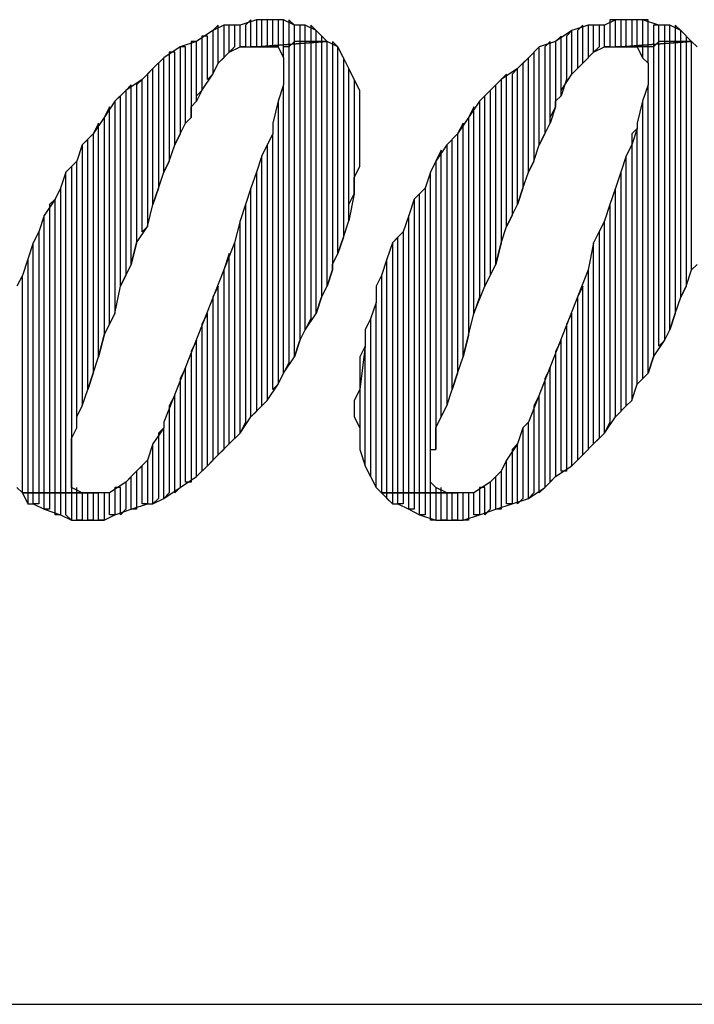
# Model space of a CAD drawing. Extents: x -3.75 to 5.75, y 3.1 to 10.44.
# Drawn here: x 0.11 to 0.24, y 3.1 to 3.28 of the extents above; entities that cross this region are included whole.
import ezdxf

# ---------------------------------------------------------------- set-up
doc = ezdxf.new("R2010")
doc.units = 0
doc.header["$MEASUREMENT"] = 0
doc.layers.get('0').update_dxf_attribs({"linetype": 'CONTINUOUS'})

msp = doc.modelspace()

# ---------------------------------------------------------------- linework, layer by layer
for p, q in [((0.15517, 3.27806), (0.15217, 3.27706)), ((0.15417, 3.27806), (0.15317, 3.27706)), ((0.15417, 3.27306), (0.15417, 3.27806)), ((0.15617, 3.27806), (0.15517, 3.27806)), ((0.15517, 3.27806), (0.15517, 3.27306)), ((0.15717, 3.27806), (0.15517, 3.27806)), ((0.15617, 3.27306), (0.15617, 3.27806)), ((0.15817, 3.27806), (0.15717, 3.27806)), ((0.15717, 3.27806), (0.15717, 3.27306)), ((0.16017, 3.27806), (0.15717, 3.27806)), ((0.15817, 3.27306), (0.15817, 3.27806)), ((0.16017, 3.27806), (0.15917, 3.27806)), ((0.15917, 3.27806), (0.15917, 3.27306)), ((0.16017, 3.27306), (0.16017, 3.27806)), ((0.16217, 3.27706), (0.16017, 3.27806)), ((0.16217, 3.27706), (0.16117, 3.27806)), ((0.16117, 3.27806), (0.16117, 3.27306)), ((0.22117, 3.27806), (0.21917, 3.27706)), ((0.22117, 3.27806), (0.22017, 3.27806)), ((0.22017, 3.27806), (0.22017, 3.27306)), ((0.22117, 3.27306), (0.22117, 3.27806)), ((0.22417, 3.27806), (0.22117, 3.27806)), ((0.22317, 3.27806), (0.22217, 3.27806)), ((0.22217, 3.27806), (0.22217, 3.27306)), ((0.22317, 3.27306), (0.22317, 3.27806)), ((0.22517, 3.27806), (0.22417, 3.27806)), ((0.22417, 3.27806), (0.22417, 3.27306)), ((0.22617, 3.27806), (0.22417, 3.27806)), ((0.22517, 3.27306), (0.22517, 3.27806)), ((0.22717, 3.27806), (0.22617, 3.27806)), ((0.22617, 3.27806), (0.22617, 3.27306)), ((0.22917, 3.27706), (0.22617, 3.27806)), ((0.22717, 3.27306), (0.22717, 3.27806)), ((0.14817, 3.27706), (0.14717, 3.27606)), ((0.14917, 3.27706), (0.14717, 3.27606)), ((0.14817, 3.27006), (0.14817, 3.27706)), ((0.15017, 3.27706), (0.14917, 3.27706)), ((0.14917, 3.27706), (0.14917, 3.27106)), ((0.15217, 3.27706), (0.14917, 3.27706)), ((0.15017, 3.27206), (0.15017, 3.27706)), ((0.15217, 3.27706), (0.15117, 3.27706)), ((0.15117, 3.27706), (0.15117, 3.27306)), ((0.15217, 3.27306), (0.15217, 3.27706)), ((0.15317, 3.27706), (0.15317, 3.27306)), ((0.16217, 3.27406), (0.16217, 3.27706)), ((0.16417, 3.27706), (0.16217, 3.27706)), ((0.16417, 3.27706), (0.16317, 3.27706)), ((0.16317, 3.27706), (0.16317, 3.27406)), ((0.16417, 3.27406), (0.16417, 3.27706)), ((0.16617, 3.27606), (0.16417, 3.27706)), ((0.16617, 3.27606), (0.16517, 3.27706)), ((0.16517, 3.27706), (0.16517, 3.27406)), ((0.21617, 3.27706), (0.21317, 3.27606)), ((0.21517, 3.27706), (0.21417, 3.27606)), ((0.21517, 3.27006), (0.21517, 3.27706)), ((0.21717, 3.27706), (0.21617, 3.27706)), ((0.21617, 3.27706), (0.21617, 3.27106)), ((0.21917, 3.27706), (0.21617, 3.27706)), ((0.21717, 3.27206), (0.21717, 3.27706)), ((0.21917, 3.27706), (0.21817, 3.27706)), ((0.21817, 3.27706), (0.21817, 3.27306)), ((0.21917, 3.27306), (0.21917, 3.27706)), ((0.22917, 3.27706), (0.22817, 3.27706)), ((0.22817, 3.27706), (0.22817, 3.27306)), ((0.22917, 3.27406), (0.22917, 3.27706)), ((0.23117, 3.27706), (0.22917, 3.27706)), ((0.23117, 3.27706), (0.23017, 3.27706)), ((0.23017, 3.27706), (0.23017, 3.27406)), ((0.23117, 3.27406), (0.23117, 3.27706)), ((0.23317, 3.27606), (0.23117, 3.27706)), ((0.23317, 3.27606), (0.23217, 3.27706)), ((0.23217, 3.27706), (0.23217, 3.27406)), ((0.14717, 3.27606), (0.14417, 3.27406)), ((0.14617, 3.27506), (0.14517, 3.27506)), ((0.14517, 3.27506), (0.14517, 3.26506)), ((0.14617, 3.26706), (0.14617, 3.27506)), ((0.14717, 3.27606), (0.14717, 3.26806)), ((0.16617, 3.27406), (0.16617, 3.27606)), ((0.16817, 3.27406), (0.16617, 3.27606)), ((0.16717, 3.27506), (0.16717, 3.27406)), ((0.21317, 3.27606), (0.21017, 3.27406)), ((0.21117, 3.27506), (0.21017, 3.27406)), ((0.21117, 3.26406), (0.21117, 3.27506)), ((0.21317, 3.27606), (0.21217, 3.27506)), ((0.21217, 3.27506), (0.21217, 3.26706)), ((0.21317, 3.26806), (0.21317, 3.27606)), ((0.21417, 3.27606), (0.21417, 3.26906)), ((0.23317, 3.27406), (0.23317, 3.27606)), ((0.23517, 3.27406), (0.23317, 3.27606)), ((0.23417, 3.27506), (0.23417, 3.27406)), ((0.14117, 3.27306), (0.13817, 3.27106)), ((0.14417, 3.27406), (0.14117, 3.27306)), ((0.14217, 3.27306), (0.14117, 3.27306)), ((0.14117, 3.27306), (0.14117, 3.25706)), ((0.14117, 3.27306), (0.14117, 3.27306)), ((0.14217, 3.25906), (0.14217, 3.27306)), ((0.14417, 3.27406), (0.14317, 3.27406)), ((0.14317, 3.27406), (0.14317, 3.26006)), ((0.14417, 3.26306), (0.14417, 3.27406)), ((0.15117, 3.27306), (0.15017, 3.27206)), ((0.15017, 3.27206), (0.15217, 3.27306)), ((0.15317, 3.27306), (0.15217, 3.27306)), ((0.15217, 3.27306), (0.15517, 3.27306)), ((0.15517, 3.27306), (0.15417, 3.27306)), ((0.16817, 3.27406), (0.15517, 3.27306)), ((0.15517, 3.27306), (0.16817, 3.27406)), ((0.15517, 3.27306), (0.15617, 3.27306)), ((0.15617, 3.27306), (0.15917, 3.27306)), ((0.15717, 3.27306), (0.15617, 3.27306)), ((0.15917, 3.27306), (0.15817, 3.27306)), ((0.15917, 3.27306), (0.16017, 3.27106)), ((0.16017, 3.27106), (0.16017, 3.27306)), ((0.16117, 3.27306), (0.16017, 3.27306)), ((0.16217, 3.27406), (0.16117, 3.27306)), ((0.16117, 3.27306), (0.16117, 3.21506)), ((0.16217, 3.21606), (0.16217, 3.27406)), ((0.16317, 3.27406), (0.16217, 3.27406)), ((0.16417, 3.27406), (0.16317, 3.27406)), ((0.16317, 3.27406), (0.16317, 3.21906)), ((0.16417, 3.22106), (0.16417, 3.27406)), ((0.16517, 3.27406), (0.16417, 3.27406)), ((0.16617, 3.27406), (0.16517, 3.27406)), ((0.16517, 3.27406), (0.16517, 3.22306)), ((0.16617, 3.22406), (0.16617, 3.27406)), ((0.16717, 3.27406), (0.16617, 3.27406)), ((0.16817, 3.27406), (0.16717, 3.27406)), ((0.16717, 3.27406), (0.16717, 3.22706)), ((0.16817, 3.22906), (0.16817, 3.27406)), ((0.17017, 3.27306), (0.16817, 3.27406)), ((0.17017, 3.27306), (0.16917, 3.27406)), ((0.16917, 3.27406), (0.16917, 3.23206)), ((0.17017, 3.23506), (0.17017, 3.27306)), ((0.17117, 3.27106), (0.17017, 3.27306)), ((0.20717, 3.27306), (0.20517, 3.27106)), ((0.20717, 3.27306), (0.20617, 3.27206)), ((0.21017, 3.27406), (0.20717, 3.27306)), ((0.20717, 3.25506), (0.20717, 3.27306)), ((0.20717, 3.27306), (0.20717, 3.27306)), ((0.20917, 3.27406), (0.20817, 3.27306)), ((0.20817, 3.27306), (0.20817, 3.25706)), ((0.20917, 3.25906), (0.20917, 3.27406)), ((0.21017, 3.27406), (0.21017, 3.26206)), ((0.21817, 3.27306), (0.21717, 3.27206)), ((0.21717, 3.27206), (0.21917, 3.27306)), ((0.22017, 3.27306), (0.21917, 3.27306)), ((0.21917, 3.27306), (0.22217, 3.27306)), ((0.22217, 3.27306), (0.22117, 3.27306)), ((0.23517, 3.27406), (0.22217, 3.27306)), ((0.22217, 3.27306), (0.23517, 3.27406)), ((0.22217, 3.27306), (0.22317, 3.27306)), ((0.22317, 3.27306), (0.22517, 3.27306)), ((0.22417, 3.27306), (0.22317, 3.27306)), ((0.22517, 3.27306), (0.22617, 3.27106)), ((0.22617, 3.27306), (0.22517, 3.27306)), ((0.22717, 3.27306), (0.22617, 3.27306)), ((0.22617, 3.27306), (0.22617, 3.27106)), ((0.22717, 3.27006), (0.22717, 3.27306)), ((0.22817, 3.27306), (0.22717, 3.27306)), ((0.22917, 3.27406), (0.22817, 3.27306)), ((0.22817, 3.27306), (0.22817, 3.21606)), ((0.22917, 3.21806), (0.22917, 3.27406)), ((0.23017, 3.27406), (0.22917, 3.27406)), ((0.23117, 3.27406), (0.23017, 3.27406)), ((0.23017, 3.27406), (0.23017, 3.21906)), ((0.23117, 3.22106), (0.23117, 3.27406)), ((0.23217, 3.27406), (0.23117, 3.27406)), ((0.23317, 3.27406), (0.23217, 3.27406)), ((0.23217, 3.27406), (0.23217, 3.22406)), ((0.23317, 3.22706), (0.23317, 3.27406)), ((0.23417, 3.27406), (0.23317, 3.27406)), ((0.23517, 3.27406), (0.23417, 3.27406)), ((0.23417, 3.27406), (0.23417, 3.22906)), ((0.23517, 3.23206), (0.23517, 3.27406)), ((0.23617, 3.27306), (0.23517, 3.27406)), ((0.13817, 3.27106), (0.13617, 3.26906)), ((0.13817, 3.27106), (0.13717, 3.27006)), ((0.13817, 3.25006), (0.13817, 3.27106)), ((0.14017, 3.27206), (0.13917, 3.27206)), ((0.13917, 3.27206), (0.13917, 3.25206)), ((0.14017, 3.25506), (0.14017, 3.27206)), ((0.14817, 3.27006), (0.15017, 3.27206)), ((0.14917, 3.27106), (0.14817, 3.27006)), ((0.16017, 3.27106), (0.16017, 3.27006)), ((0.17217, 3.26906), (0.17117, 3.27106)), ((0.17117, 3.27106), (0.17117, 3.23806)), ((0.17217, 3.26906), (0.17117, 3.27106)), ((0.20517, 3.27106), (0.20317, 3.26906)), ((0.20517, 3.27106), (0.20417, 3.27006)), ((0.20517, 3.25006), (0.20517, 3.27106)), ((0.20617, 3.27206), (0.20617, 3.25206)), ((0.21517, 3.27006), (0.21717, 3.27206)), ((0.21617, 3.27106), (0.21517, 3.27006)), ((0.22617, 3.27106), (0.22717, 3.27006)), ((0.13617, 3.26906), (0.13417, 3.26706)), ((0.13617, 3.26906), (0.13517, 3.26806)), ((0.13617, 3.24406), (0.13617, 3.26906)), ((0.13717, 3.27006), (0.13717, 3.24706)), ((0.14717, 3.26806), (0.14817, 3.27006)), ((0.16017, 3.27006), (0.16017, 3.26806)), ((0.17217, 3.24106), (0.17217, 3.26906)), ((0.17317, 3.26706), (0.17217, 3.26906)), ((0.20317, 3.26906), (0.20017, 3.26706)), ((0.20317, 3.26906), (0.20217, 3.26806)), ((0.20317, 3.24406), (0.20317, 3.26906)), ((0.20417, 3.27006), (0.20417, 3.24706)), ((0.21317, 3.26806), (0.21517, 3.27006)), ((0.21417, 3.26906), (0.21317, 3.26806)), ((0.22717, 3.27006), (0.22717, 3.26806)), ((0.13417, 3.26706), (0.13117, 3.26506)), ((0.13417, 3.26706), (0.13317, 3.26606)), ((0.13417, 3.23906), (0.13417, 3.26706)), ((0.13517, 3.26806), (0.13517, 3.24006)), ((0.14517, 3.26506), (0.14717, 3.26806)), ((0.14717, 3.26806), (0.14617, 3.26706)), ((0.16017, 3.26806), (0.16017, 3.26606)), ((0.17417, 3.26506), (0.17317, 3.26706)), ((0.17317, 3.26706), (0.17317, 3.24606)), ((0.17417, 3.26506), (0.17317, 3.26706)), ((0.20017, 3.26706), (0.19817, 3.26506)), ((0.20117, 3.26806), (0.20017, 3.26706)), ((0.20017, 3.26706), (0.20017, 3.23706)), ((0.20117, 3.24006), (0.20117, 3.26806)), ((0.20217, 3.26806), (0.20217, 3.24206)), ((0.21117, 3.26506), (0.21317, 3.26806)), ((0.21217, 3.26706), (0.21117, 3.26406)), ((0.22717, 3.26806), (0.22717, 3.26606)), ((0.13217, 3.26606), (0.13117, 3.26506)), ((0.13217, 3.23306), (0.13217, 3.26606)), ((0.13317, 3.26606), (0.13317, 3.23706)), ((0.16017, 3.26606), (0.15917, 3.26306)), ((0.16017, 3.21306), (0.16017, 3.26606)), ((0.19917, 3.26606), (0.19817, 3.26506)), ((0.19917, 3.23306), (0.19917, 3.26606)), ((0.22717, 3.26606), (0.22617, 3.26306)), ((0.22717, 3.21306), (0.22717, 3.26606)), ((0.13117, 3.26506), (0.12917, 3.26306)), ((0.13017, 3.26406), (0.12917, 3.26306)), ((0.13017, 3.22906), (0.13017, 3.26406)), ((0.13117, 3.26506), (0.13117, 3.23106)), ((0.14517, 3.26506), (0.14417, 3.26306)), ((0.14417, 3.26406), (0.14517, 3.26506)), ((0.14417, 3.26306), (0.14417, 3.26406)), ((0.17417, 3.25106), (0.17417, 3.26506)), ((0.17417, 3.26306), (0.17417, 3.26506)), ((0.19817, 3.26506), (0.19617, 3.26306)), ((0.19717, 3.26406), (0.19617, 3.26306)), ((0.19717, 3.22906), (0.19717, 3.26406)), ((0.19817, 3.26506), (0.19817, 3.23106)), ((0.21017, 3.26306), (0.21117, 3.26406)), ((0.21117, 3.26406), (0.21117, 3.26506)), ((0.12917, 3.26306), (0.12717, 3.26006)), ((0.12817, 3.26206), (0.12717, 3.26006)), ((0.12817, 3.22206), (0.12817, 3.26206)), ((0.12917, 3.26306), (0.12917, 3.22406)), ((0.14317, 3.26206), (0.14417, 3.26306)), ((0.14317, 3.26006), (0.14317, 3.26206)), ((0.15917, 3.26306), (0.15817, 3.25906)), ((0.15917, 3.26306), (0.15917, 3.21106)), ((0.17417, 3.26006), (0.17417, 3.26306)), ((0.19617, 3.26306), (0.19417, 3.26006)), ((0.19517, 3.26206), (0.19417, 3.26006)), ((0.19517, 3.22406), (0.19517, 3.26206)), ((0.19617, 3.26306), (0.19617, 3.22706)), ((0.21017, 3.26206), (0.20917, 3.25906)), ((0.20917, 3.26006), (0.21017, 3.26206)), ((0.21017, 3.26206), (0.21017, 3.26306)), ((0.22617, 3.26306), (0.22517, 3.25906)), ((0.22617, 3.26306), (0.22617, 3.21206)), ((0.12717, 3.26006), (0.12517, 3.25706)), ((0.12717, 3.26006), (0.12717, 3.22006)), ((0.14317, 3.26006), (0.14217, 3.25906)), ((0.14217, 3.25906), (0.14317, 3.26006)), ((0.17417, 3.25906), (0.17417, 3.26006)), ((0.19417, 3.26006), (0.19217, 3.25706)), ((0.19417, 3.26006), (0.19417, 3.22006)), ((0.20917, 3.25906), (0.20917, 3.26006)), ((0.12617, 3.25906), (0.12517, 3.25706)), ((0.12617, 3.21606), (0.12617, 3.25906)), ((0.14117, 3.25706), (0.14217, 3.25906)), ((0.15817, 3.25906), (0.15817, 3.25906)), ((0.15817, 3.25906), (0.15817, 3.25806)), ((0.15817, 3.25806), (0.15817, 3.25706)), ((0.17417, 3.25606), (0.17417, 3.25906)), ((0.19317, 3.25906), (0.19217, 3.25706)), ((0.19317, 3.21606), (0.19317, 3.25906)), ((0.20817, 3.25706), (0.20917, 3.25906)), ((0.22517, 3.25806), (0.22417, 3.25506)), ((0.22517, 3.25806), (0.22417, 3.25706)), ((0.22517, 3.25906), (0.22517, 3.25906)), ((0.22517, 3.25906), (0.22517, 3.25806)), ((0.22517, 3.21106), (0.22517, 3.25806)), ((0.12517, 3.25706), (0.12317, 3.25506)), ((0.12517, 3.25706), (0.12517, 3.21306)), ((0.12517, 3.25706), (0.12517, 3.25706)), ((0.14117, 3.25706), (0.14017, 3.25506)), ((0.14017, 3.25506), (0.14117, 3.25706)), ((0.15817, 3.25706), (0.15717, 3.25506)), ((0.15817, 3.25706), (0.15717, 3.25506)), ((0.15817, 3.21006), (0.15817, 3.25706)), ((0.19217, 3.25706), (0.19017, 3.25506)), ((0.19217, 3.25706), (0.19217, 3.21306)), ((0.19217, 3.25706), (0.19217, 3.25706)), ((0.20817, 3.25706), (0.20717, 3.25506)), ((0.20717, 3.25506), (0.20817, 3.25706)), ((0.22417, 3.25706), (0.22417, 3.25506)), ((0.12317, 3.25506), (0.12217, 3.25206)), ((0.12417, 3.25606), (0.12317, 3.25506)), ((0.12317, 3.25506), (0.12317, 3.20706)), ((0.12417, 3.21006), (0.12417, 3.25606)), ((0.13917, 3.25206), (0.14017, 3.25506)), ((0.15717, 3.25506), (0.15617, 3.25306)), ((0.15717, 3.25506), (0.15717, 3.20806)), ((0.17417, 3.25406), (0.17417, 3.25606)), ((0.19017, 3.25506), (0.18817, 3.25206)), ((0.19117, 3.25606), (0.19017, 3.25506)), ((0.19017, 3.25506), (0.19017, 3.20706)), ((0.19117, 3.21006), (0.19117, 3.25606)), ((0.20617, 3.25206), (0.20717, 3.25506)), ((0.22417, 3.25506), (0.22317, 3.25306)), ((0.22417, 3.25506), (0.22417, 3.20806)), ((0.15617, 3.25306), (0.15517, 3.25006)), ((0.15617, 3.25306), (0.15517, 3.25006)), ((0.15617, 3.20706), (0.15617, 3.25306)), ((0.17417, 3.25106), (0.17417, 3.25406)), ((0.18917, 3.25406), (0.18817, 3.25206)), ((0.18917, 3.20506), (0.18917, 3.25406)), ((0.22317, 3.25306), (0.22217, 3.25006)), ((0.22317, 3.25306), (0.22217, 3.25006)), ((0.22317, 3.20706), (0.22317, 3.25306)), ((0.12217, 3.25206), (0.12017, 3.25006)), ((0.12217, 3.25206), (0.12117, 3.25106)), ((0.12117, 3.25106), (0.12117, 3.19106)), ((0.12217, 3.20306), (0.12217, 3.25206)), ((0.13917, 3.25206), (0.13817, 3.25006)), ((0.13817, 3.25006), (0.13917, 3.25206)), ((0.17317, 3.24906), (0.17417, 3.25106)), ((0.18817, 3.25206), (0.18717, 3.25006)), ((0.18817, 3.25206), (0.18817, 3.19906)), ((0.20617, 3.25206), (0.20517, 3.25006)), ((0.20517, 3.25006), (0.20617, 3.25206)), ((0.12017, 3.25006), (0.11917, 3.24706)), ((0.12017, 3.25006), (0.11917, 3.24706)), ((0.12017, 3.19106), (0.12017, 3.25006)), ((0.13717, 3.24706), (0.13817, 3.25006)), ((0.15517, 3.25006), (0.15417, 3.24706)), ((0.15517, 3.25006), (0.15517, 3.20606)), ((0.17317, 3.24606), (0.17317, 3.24906)), ((0.18717, 3.25006), (0.18617, 3.24706)), ((0.18717, 3.25006), (0.18617, 3.24706)), ((0.18717, 3.19106), (0.18717, 3.25006)), ((0.20417, 3.24706), (0.20517, 3.25006)), ((0.22217, 3.25006), (0.22117, 3.24706)), ((0.22217, 3.25006), (0.22217, 3.20606)), ((0.11917, 3.24706), (0.11817, 3.24506)), ((0.11917, 3.24706), (0.11917, 3.19106)), ((0.13717, 3.24706), (0.13617, 3.24406)), ((0.13617, 3.24406), (0.13717, 3.24706)), ((0.15417, 3.24706), (0.15317, 3.24406)), ((0.15417, 3.24706), (0.15317, 3.24406)), ((0.15417, 3.20506), (0.15417, 3.24706)), ((0.17317, 3.24606), (0.17217, 3.24106)), ((0.17217, 3.24406), (0.17317, 3.24606)), ((0.18617, 3.24706), (0.18417, 3.24506)), ((0.18517, 3.24606), (0.18417, 3.24506)), ((0.18517, 3.19106), (0.18517, 3.24606)), ((0.18617, 3.24706), (0.18617, 3.19106)), ((0.20417, 3.24706), (0.20317, 3.24406)), ((0.20317, 3.24406), (0.20417, 3.24706)), ((0.22117, 3.24706), (0.22017, 3.24406)), ((0.22117, 3.24706), (0.22017, 3.24406)), ((0.22117, 3.20506), (0.22117, 3.24706)), ((0.11817, 3.24506), (0.11617, 3.24206)), ((0.11817, 3.24506), (0.11717, 3.24406)), ((0.11717, 3.24406), (0.11717, 3.19106)), ((0.11817, 3.19106), (0.11817, 3.24506)), ((0.13517, 3.24006), (0.13617, 3.24406)), ((0.15317, 3.24406), (0.15217, 3.24106)), ((0.15317, 3.24406), (0.15317, 3.20406)), ((0.17217, 3.24106), (0.17217, 3.24406)), ((0.18417, 3.24506), (0.18317, 3.24206)), ((0.18417, 3.24506), (0.18417, 3.19106)), ((0.20117, 3.24006), (0.20317, 3.24406)), ((0.22017, 3.24406), (0.21917, 3.24106)), ((0.22017, 3.24406), (0.22017, 3.20406)), ((0.11617, 3.24206), (0.11517, 3.23906)), ((0.11617, 3.24206), (0.11517, 3.23906)), ((0.11617, 3.19106), (0.11617, 3.24206)), ((0.18317, 3.24206), (0.18217, 3.23906)), ((0.18317, 3.24206), (0.18217, 3.23906)), ((0.18317, 3.19106), (0.18317, 3.24206)), ((0.20217, 3.24206), (0.20117, 3.24006)), ((0.13317, 3.23706), (0.13517, 3.24006)), ((0.13517, 3.24006), (0.13417, 3.23906)), ((0.15217, 3.24106), (0.15117, 3.23706)), ((0.15217, 3.24106), (0.15117, 3.23706)), ((0.15217, 3.20206), (0.15217, 3.24106)), ((0.17117, 3.23806), (0.17217, 3.24106)), ((0.20017, 3.23706), (0.20117, 3.24006)), ((0.21917, 3.24106), (0.21717, 3.23706)), ((0.21917, 3.24106), (0.21817, 3.23906)), ((0.21917, 3.20206), (0.21917, 3.24106)), ((0.11517, 3.23906), (0.11417, 3.23706)), ((0.11517, 3.23906), (0.11517, 3.19106)), ((0.18217, 3.23906), (0.18017, 3.23706)), ((0.18217, 3.23906), (0.18217, 3.19106)), ((0.21817, 3.23906), (0.21817, 3.20106)), ((0.11417, 3.23706), (0.11317, 3.23406)), ((0.11417, 3.23706), (0.11317, 3.23406)), ((0.11417, 3.19106), (0.11417, 3.23706)), ((0.13317, 3.23706), (0.13217, 3.23306)), ((0.13217, 3.23306), (0.13317, 3.23706)), ((0.15117, 3.23706), (0.14917, 3.23206)), ((0.15117, 3.23706), (0.15117, 3.20106)), ((0.17117, 3.23806), (0.17017, 3.23506)), ((0.17017, 3.23506), (0.17117, 3.23806)), ((0.18017, 3.23706), (0.17917, 3.23406)), ((0.18117, 3.23806), (0.18017, 3.23706)), ((0.18017, 3.23706), (0.18017, 3.19106)), ((0.18117, 3.19106), (0.18117, 3.23806)), ((0.20017, 3.23706), (0.19917, 3.23306)), ((0.19917, 3.23306), (0.20017, 3.23706)), ((0.21717, 3.23706), (0.21617, 3.23206)), ((0.21717, 3.23706), (0.21617, 3.23206)), ((0.21717, 3.20006), (0.21717, 3.23706)), ((0.15017, 3.23506), (0.14917, 3.23206)), ((0.15017, 3.20006), (0.15017, 3.23506)), ((0.16917, 3.23306), (0.17017, 3.23506)), ((0.11317, 3.23406), (0.11217, 3.23106)), ((0.11317, 3.23406), (0.11317, 3.19106)), ((0.13017, 3.22906), (0.13217, 3.23306)), ((0.16917, 3.23206), (0.16917, 3.23306)), ((0.17917, 3.23406), (0.17817, 3.23106)), ((0.17917, 3.23406), (0.17817, 3.23106)), ((0.17917, 3.19106), (0.17917, 3.23406)), ((0.19717, 3.22906), (0.19917, 3.23306)), ((0.23617, 3.23306), (0.23517, 3.23206)), ((0.23517, 3.23206), (0.23617, 3.23306)), ((0.11217, 3.23106), (0.11117, 3.22906)), ((0.11217, 3.23106), (0.11117, 3.22906)), ((0.11217, 3.19106), (0.11217, 3.23106)), ((0.13117, 3.23106), (0.13017, 3.22906)), ((0.14917, 3.23206), (0.13817, 3.20406)), ((0.14917, 3.23206), (0.14917, 3.19906)), ((0.16917, 3.23206), (0.16817, 3.22906)), ((0.16817, 3.22906), (0.16917, 3.23206)), ((0.17817, 3.23106), (0.17717, 3.22906)), ((0.17817, 3.23106), (0.17817, 3.19106)), ((0.19817, 3.23106), (0.19717, 3.22906)), ((0.21617, 3.23206), (0.20517, 3.20406)), ((0.21617, 3.23206), (0.21617, 3.19906)), ((0.23417, 3.22906), (0.23517, 3.23206)), ((0.12917, 3.22406), (0.13017, 3.22906)), ((0.14817, 3.22906), (0.14717, 3.22706)), ((0.14817, 3.19806), (0.14817, 3.22906)), ((0.16717, 3.22706), (0.16817, 3.22906)), ((0.17717, 3.22906), (0.17717, 3.22606)), ((0.19517, 3.22406), (0.19717, 3.22906)), ((0.21517, 3.22906), (0.21417, 3.22706)), ((0.21517, 3.19806), (0.21517, 3.22906)), ((0.23417, 3.22906), (0.23317, 3.22706)), ((0.23317, 3.22706), (0.23417, 3.22906)), ((0.14717, 3.22706), (0.14717, 3.19706)), ((0.16717, 3.22706), (0.16617, 3.22406)), ((0.16617, 3.22406), (0.16717, 3.22706)), ((0.17717, 3.22606), (0.17617, 3.22306)), ((0.17717, 3.22606), (0.17617, 3.22306)), ((0.17717, 3.19206), (0.17717, 3.22606)), ((0.19617, 3.22706), (0.19517, 3.22406)), ((0.21417, 3.22706), (0.21417, 3.19706)), ((0.23217, 3.22406), (0.23317, 3.22706)), ((0.12717, 3.22006), (0.12917, 3.22406)), ((0.12917, 3.22406), (0.12817, 3.22206)), ((0.12917, 3.22406), (0.12917, 3.22406)), ((0.14617, 3.22406), (0.14517, 3.22206)), ((0.14617, 3.19606), (0.14617, 3.22406)), ((0.16417, 3.22106), (0.16617, 3.22406)), ((0.19417, 3.22006), (0.19517, 3.22406)), ((0.19517, 3.22406), (0.19517, 3.22406)), ((0.21317, 3.22406), (0.21217, 3.22206)), ((0.21317, 3.19606), (0.21317, 3.22406)), ((0.23217, 3.22406), (0.23117, 3.22106)), ((0.23117, 3.22106), (0.23217, 3.22406)), ((0.14517, 3.22206), (0.14517, 3.19506)), ((0.16517, 3.22306), (0.16417, 3.22106)), ((0.17617, 3.22306), (0.17517, 3.22106)), ((0.17617, 3.22306), (0.17617, 3.19406)), ((0.21217, 3.22206), (0.21217, 3.19506)), ((0.12717, 3.22006), (0.12617, 3.21606)), ((0.12617, 3.21606), (0.12717, 3.22006)), ((0.16317, 3.21906), (0.16417, 3.22106)), ((0.17517, 3.22106), (0.17517, 3.21806)), ((0.19417, 3.22006), (0.19317, 3.21606)), ((0.19317, 3.21606), (0.19417, 3.22006)), ((0.23017, 3.21906), (0.23117, 3.22106)), ((0.14417, 3.21906), (0.14317, 3.21706)), ((0.14417, 3.19406), (0.14417, 3.21906)), ((0.16317, 3.21906), (0.16217, 3.21606)), ((0.16217, 3.21606), (0.16317, 3.21906)), ((0.21117, 3.21906), (0.21017, 3.21706)), ((0.21117, 3.19506), (0.21117, 3.21906)), ((0.22817, 3.21606), (0.23017, 3.21906)), ((0.23017, 3.21906), (0.22917, 3.21806)), ((0.14317, 3.21706), (0.14317, 3.19306)), ((0.17517, 3.21806), (0.17417, 3.21006)), ((0.17517, 3.21806), (0.17417, 3.21606)), ((0.17517, 3.19606), (0.17517, 3.21806)), ((0.21017, 3.21706), (0.21017, 3.19406)), ((0.12517, 3.21306), (0.12617, 3.21606)), ((0.16017, 3.21306), (0.16217, 3.21606)), ((0.16117, 3.21506), (0.16017, 3.21306)), ((0.17417, 3.21606), (0.17417, 3.21306)), ((0.19217, 3.21306), (0.19317, 3.21606)), ((0.22817, 3.21606), (0.22717, 3.21306)), ((0.22717, 3.21306), (0.22817, 3.21606)), ((0.12517, 3.21306), (0.12417, 3.21006)), ((0.12417, 3.21006), (0.12517, 3.21306)), ((0.14217, 3.21406), (0.14117, 3.21206)), ((0.14217, 3.19306), (0.14217, 3.21406)), ((0.15917, 3.21106), (0.16017, 3.21306)), ((0.17417, 3.21306), (0.17417, 3.21006)), ((0.19217, 3.21306), (0.19117, 3.21006)), ((0.19117, 3.21006), (0.19217, 3.21306)), ((0.20917, 3.21406), (0.20817, 3.21206)), ((0.20917, 3.19306), (0.20917, 3.21406)), ((0.22517, 3.21106), (0.22717, 3.21306)), ((0.14117, 3.21206), (0.14117, 3.19206)), ((0.15717, 3.20806), (0.15917, 3.21106)), ((0.15917, 3.21106), (0.15817, 3.21006)), ((0.20817, 3.21206), (0.20817, 3.19206)), ((0.22417, 3.20806), (0.22517, 3.21106)), ((0.22617, 3.21206), (0.22517, 3.21106)), ((0.12317, 3.20706), (0.12417, 3.21006)), ((0.17417, 3.21006), (0.17317, 3.20806)), ((0.17417, 3.21006), (0.17417, 3.20306)), ((0.19017, 3.20706), (0.19117, 3.21006)), ((0.14017, 3.20906), (0.13917, 3.20706)), ((0.14017, 3.19106), (0.14017, 3.20906)), ((0.15717, 3.20806), (0.15617, 3.20706)), ((0.15617, 3.20706), (0.15717, 3.20806)), ((0.17317, 3.20806), (0.17317, 3.20506)), ((0.20717, 3.20906), (0.20617, 3.20706)), ((0.20717, 3.19106), (0.20717, 3.20906)), ((0.22417, 3.20806), (0.22317, 3.20706)), ((0.22317, 3.20706), (0.22417, 3.20806)), ((0.12217, 3.20506), (0.12317, 3.20706)), ((0.13917, 3.20706), (0.13917, 3.19106)), ((0.15417, 3.20506), (0.15617, 3.20706)), ((0.15517, 3.20606), (0.15417, 3.20506)), ((0.18917, 3.20506), (0.19017, 3.20706)), ((0.20617, 3.20706), (0.20617, 3.19106)), ((0.22117, 3.20506), (0.22317, 3.20706)), ((0.22217, 3.20606), (0.22117, 3.20506)), ((0.12217, 3.20306), (0.12217, 3.20506)), ((0.13817, 3.20406), (0.13817, 3.20306)), ((0.15217, 3.20206), (0.15417, 3.20506)), ((0.15317, 3.20406), (0.15217, 3.20206)), ((0.17317, 3.20506), (0.17417, 3.20306)), ((0.18817, 3.20306), (0.18917, 3.20506)), ((0.20517, 3.20406), (0.20417, 3.20306)), ((0.20517, 3.20406), (0.20417, 3.20306)), ((0.20517, 3.19006), (0.20517, 3.20406)), ((0.21917, 3.20206), (0.22117, 3.20506)), ((0.22017, 3.20406), (0.21917, 3.20206)), ((0.12117, 3.20106), (0.12217, 3.20306)), ((0.13817, 3.20306), (0.13617, 3.20006)), ((0.13817, 3.20306), (0.13717, 3.20206)), ((0.13717, 3.20206), (0.13717, 3.19006)), ((0.13817, 3.19006), (0.13817, 3.20306)), ((0.15017, 3.20006), (0.15217, 3.20206)), ((0.17417, 3.20306), (0.17417, 3.20106)), ((0.18817, 3.20106), (0.18817, 3.20306)), ((0.20417, 3.20306), (0.20317, 3.20006)), ((0.20417, 3.20306), (0.20417, 3.19006)), ((0.21717, 3.20006), (0.21917, 3.20206)), ((0.12117, 3.19906), (0.12117, 3.20106)), ((0.15117, 3.20106), (0.15017, 3.20006)), ((0.17417, 3.20106), (0.17417, 3.19906)), ((0.18817, 3.19906), (0.18817, 3.20106)), ((0.21817, 3.20106), (0.21717, 3.20006)), ((0.12117, 3.19606), (0.12117, 3.19906)), ((0.12117, 3.19906), (0.12117, 3.19906)), ((0.13617, 3.20006), (0.13517, 3.19706)), ((0.13617, 3.20006), (0.13517, 3.19706)), ((0.13617, 3.18906), (0.13617, 3.20006)), ((0.14817, 3.19806), (0.15017, 3.20006)), ((0.14917, 3.19906), (0.14817, 3.19806)), ((0.17417, 3.19906), (0.17517, 3.19606)), ((0.18717, 3.19606), (0.18717, 3.19906)), ((0.18717, 3.19906), (0.18817, 3.19906)), ((0.20317, 3.20006), (0.20117, 3.19706)), ((0.20317, 3.20006), (0.20217, 3.19906)), ((0.20217, 3.19906), (0.20217, 3.18906)), ((0.20317, 3.18906), (0.20317, 3.20006)), ((0.21517, 3.19806), (0.21717, 3.20006)), ((0.21617, 3.19906), (0.21517, 3.19806)), ((0.13517, 3.19706), (0.13317, 3.19506)), ((0.13517, 3.19706), (0.13517, 3.18906)), ((0.14617, 3.19606), (0.14817, 3.19806)), ((0.14717, 3.19706), (0.14617, 3.19606)), ((0.20117, 3.19706), (0.20017, 3.19506)), ((0.20117, 3.19706), (0.20017, 3.19506)), ((0.20117, 3.18906), (0.20117, 3.19706)), ((0.21317, 3.19606), (0.21517, 3.19806)), ((0.21417, 3.19706), (0.21317, 3.19606)), ((0.12117, 3.19306), (0.12117, 3.19606)), ((0.13317, 3.19506), (0.13117, 3.19306)), ((0.13417, 3.19606), (0.13317, 3.19506)), ((0.13317, 3.19506), (0.13317, 3.18806)), ((0.13417, 3.18906), (0.13417, 3.19606)), ((0.14417, 3.19406), (0.14617, 3.19606)), ((0.14517, 3.19506), (0.14417, 3.19406)), ((0.17617, 3.19406), (0.17517, 3.19606)), ((0.17517, 3.19606), (0.17617, 3.19406)), ((0.18717, 3.19306), (0.18717, 3.19606)), ((0.20017, 3.19506), (0.19817, 3.19306)), ((0.20017, 3.19506), (0.20017, 3.18806)), ((0.21017, 3.19406), (0.21317, 3.19606)), ((0.21217, 3.19506), (0.21117, 3.19506)), ((0.12117, 3.19206), (0.12117, 3.19306)), ((0.13117, 3.19306), (0.12817, 3.19106)), ((0.13217, 3.19406), (0.13117, 3.19306)), ((0.13117, 3.19306), (0.13117, 3.18806)), ((0.13117, 3.19306), (0.13117, 3.19306)), ((0.13217, 3.18806), (0.13217, 3.19406)), ((0.14117, 3.19206), (0.14417, 3.19406)), ((0.14317, 3.19306), (0.14217, 3.19306)), ((0.17617, 3.19406), (0.17717, 3.19206)), ((0.18817, 3.19206), (0.18717, 3.19306)), ((0.19817, 3.19306), (0.19517, 3.19106)), ((0.19917, 3.19406), (0.19817, 3.19306)), ((0.19817, 3.19306), (0.19817, 3.18806)), ((0.19817, 3.19306), (0.19817, 3.19306)), ((0.19917, 3.18806), (0.19917, 3.19406)), ((0.20817, 3.19206), (0.21017, 3.19406)), ((0.21017, 3.19406), (0.20917, 3.19306)), ((0.11117, 3.19206), (0.11217, 3.19106)), ((0.12617, 3.19106), (0.11217, 3.19106)), ((0.11217, 3.19106), (0.11317, 3.18906)), ((0.11317, 3.19106), (0.11217, 3.19106)), ((0.11217, 3.19106), (0.12617, 3.19106)), ((0.11417, 3.19106), (0.11317, 3.19106)), ((0.11317, 3.19106), (0.11317, 3.18906)), ((0.11417, 3.18906), (0.11417, 3.19106)), ((0.11517, 3.19106), (0.11417, 3.19106)), ((0.11617, 3.19106), (0.11517, 3.19106)), ((0.11517, 3.19106), (0.11517, 3.18906)), ((0.11617, 3.18806), (0.11617, 3.19106)), ((0.11717, 3.19106), (0.11617, 3.19106)), ((0.11817, 3.19106), (0.11717, 3.19106)), ((0.11717, 3.19106), (0.11717, 3.18806)), ((0.11817, 3.18706), (0.11817, 3.19106)), ((0.11917, 3.19106), (0.11817, 3.19106)), ((0.12017, 3.19106), (0.11917, 3.19106)), ((0.11917, 3.19106), (0.11917, 3.18706)), ((0.12017, 3.18706), (0.12017, 3.19106)), ((0.12117, 3.19106), (0.12017, 3.19106)), ((0.12317, 3.19106), (0.12117, 3.19206)), ((0.12217, 3.19106), (0.12117, 3.19106)), ((0.12117, 3.19106), (0.12117, 3.18606)), ((0.12217, 3.19106), (0.12217, 3.19206)), ((0.12217, 3.18606), (0.12217, 3.19106)), ((0.12417, 3.19106), (0.12317, 3.19106)), ((0.12317, 3.19106), (0.12317, 3.18606)), ((0.12617, 3.19106), (0.12317, 3.19106)), ((0.12417, 3.18606), (0.12417, 3.19106)), ((0.12617, 3.19106), (0.12517, 3.19106)), ((0.12517, 3.19106), (0.12517, 3.18606)), ((0.12617, 3.18606), (0.12617, 3.19106)), ((0.12817, 3.19106), (0.12617, 3.19106)), ((0.12817, 3.19106), (0.12717, 3.19106)), ((0.12717, 3.19106), (0.12717, 3.18606)), ((0.12817, 3.18706), (0.12817, 3.19106)), ((0.13017, 3.19206), (0.12917, 3.19206)), ((0.12917, 3.19206), (0.12917, 3.18706)), ((0.13017, 3.18706), (0.13017, 3.19206)), ((0.13817, 3.19006), (0.14117, 3.19206)), ((0.13917, 3.19106), (0.13817, 3.19006)), ((0.14117, 3.19206), (0.14017, 3.19106)), ((0.17817, 3.19106), (0.17717, 3.19206)), ((0.17717, 3.19206), (0.17817, 3.19106)), ((0.19217, 3.19106), (0.17817, 3.19106)), ((0.17817, 3.19106), (0.18017, 3.18906)), ((0.17817, 3.19106), (0.19217, 3.19106)), ((0.17917, 3.19006), (0.17917, 3.19106)), ((0.18017, 3.19106), (0.17917, 3.19106)), ((0.18117, 3.19106), (0.18017, 3.19106)), ((0.18017, 3.19106), (0.18017, 3.18906)), ((0.18117, 3.18906), (0.18117, 3.19106)), ((0.18217, 3.19106), (0.18117, 3.19106)), ((0.18317, 3.19106), (0.18217, 3.19106)), ((0.18217, 3.19106), (0.18217, 3.18906)), ((0.18317, 3.18806), (0.18317, 3.19106)), ((0.18417, 3.19106), (0.18317, 3.19106)), ((0.18517, 3.19106), (0.18417, 3.19106)), ((0.18417, 3.19106), (0.18417, 3.18806)), ((0.18517, 3.18706), (0.18517, 3.19106)), ((0.18617, 3.19106), (0.18517, 3.19106)), ((0.18717, 3.19106), (0.18617, 3.19106)), ((0.18617, 3.19106), (0.18617, 3.18706)), ((0.18717, 3.18606), (0.18717, 3.19106)), ((0.18817, 3.19106), (0.18717, 3.19106)), ((0.18817, 3.19206), (0.18817, 3.19106)), ((0.19017, 3.19106), (0.18817, 3.19206)), ((0.18917, 3.19106), (0.18817, 3.19106)), ((0.18817, 3.19106), (0.18817, 3.18606)), ((0.18917, 3.19106), (0.18917, 3.19206)), ((0.18917, 3.18606), (0.18917, 3.19106)), ((0.19117, 3.19106), (0.19017, 3.19106)), ((0.19017, 3.19106), (0.19017, 3.18606)), ((0.19217, 3.19106), (0.19017, 3.19106)), ((0.19117, 3.18606), (0.19117, 3.19106)), ((0.19317, 3.19106), (0.19217, 3.19106)), ((0.19217, 3.19106), (0.19217, 3.18606)), ((0.19517, 3.19106), (0.19217, 3.19106)), ((0.19317, 3.18606), (0.19317, 3.19106)), ((0.19517, 3.19106), (0.19417, 3.19106)), ((0.19417, 3.19106), (0.19417, 3.18606)), ((0.19517, 3.18706), (0.19517, 3.19106)), ((0.19717, 3.19206), (0.19617, 3.19206)), ((0.19617, 3.19206), (0.19617, 3.18706)), ((0.19717, 3.18706), (0.19717, 3.19206)), ((0.20517, 3.19006), (0.20817, 3.19206)), ((0.20617, 3.19106), (0.20517, 3.19006)), ((0.20817, 3.19206), (0.20717, 3.19106)), ((0.13717, 3.19006), (0.13617, 3.18906)), ((0.13617, 3.18906), (0.13817, 3.19006)), ((0.18017, 3.18906), (0.17917, 3.19006)), ((0.20217, 3.18906), (0.20517, 3.19006)), ((0.20417, 3.19006), (0.20317, 3.18906)), ((0.11317, 3.18906), (0.11417, 3.18906)), ((0.11517, 3.18906), (0.11417, 3.18906)), ((0.11417, 3.18906), (0.11617, 3.18806)), ((0.11717, 3.18806), (0.11617, 3.18806)), ((0.11617, 3.18806), (0.11917, 3.18706)), ((0.12917, 3.18706), (0.13217, 3.18806)), ((0.13117, 3.18806), (0.13017, 3.18706)), ((0.13217, 3.18806), (0.13517, 3.18906)), ((0.13317, 3.18806), (0.13217, 3.18806)), ((0.13517, 3.18906), (0.13417, 3.18906)), ((0.13517, 3.18906), (0.13617, 3.18906)), ((0.18017, 3.18906), (0.18117, 3.18906)), ((0.18217, 3.18906), (0.18117, 3.18906)), ((0.18117, 3.18906), (0.18317, 3.18806)), ((0.18417, 3.18806), (0.18317, 3.18806)), ((0.18317, 3.18806), (0.18517, 3.18706)), ((0.19617, 3.18706), (0.19917, 3.18806)), ((0.19817, 3.18806), (0.19717, 3.18706)), ((0.19917, 3.18806), (0.20217, 3.18906)), ((0.20017, 3.18806), (0.19917, 3.18806)), ((0.20217, 3.18906), (0.20117, 3.18906)), ((0.20217, 3.18906), (0.20217, 3.18906)), ((0.11917, 3.18706), (0.11817, 3.18706)), ((0.11917, 3.18706), (0.12117, 3.18606)), ((0.12117, 3.18606), (0.12017, 3.18706)), ((0.12117, 3.18606), (0.12417, 3.18606)), ((0.12317, 3.18606), (0.12217, 3.18606)), ((0.12517, 3.18606), (0.12417, 3.18606)), ((0.12417, 3.18606), (0.12417, 3.18606)), ((0.12417, 3.18606), (0.12717, 3.18606)), ((0.12717, 3.18606), (0.12617, 3.18606)), ((0.12717, 3.18606), (0.12917, 3.18706)), ((0.12917, 3.18706), (0.12817, 3.18706)), ((0.18617, 3.18706), (0.18517, 3.18706)), ((0.18517, 3.18706), (0.18817, 3.18606)), ((0.18817, 3.18606), (0.18717, 3.18606)), ((0.18817, 3.18606), (0.19017, 3.18606)), ((0.19017, 3.18606), (0.18917, 3.18606)), ((0.19017, 3.18606), (0.19117, 3.18606)), ((0.19217, 3.18606), (0.19117, 3.18606)), ((0.19117, 3.18606), (0.19317, 3.18606)), ((0.19317, 3.18606), (0.19617, 3.18706)), ((0.19417, 3.18606), (0.19317, 3.18606)), ((0.19617, 3.18706), (0.19517, 3.18706)), ((-3.75383, 3.09706), (5.75017, 3.09706))]:
    msp.add_line(p, q)

doc.saveas('drawing.dxf')
